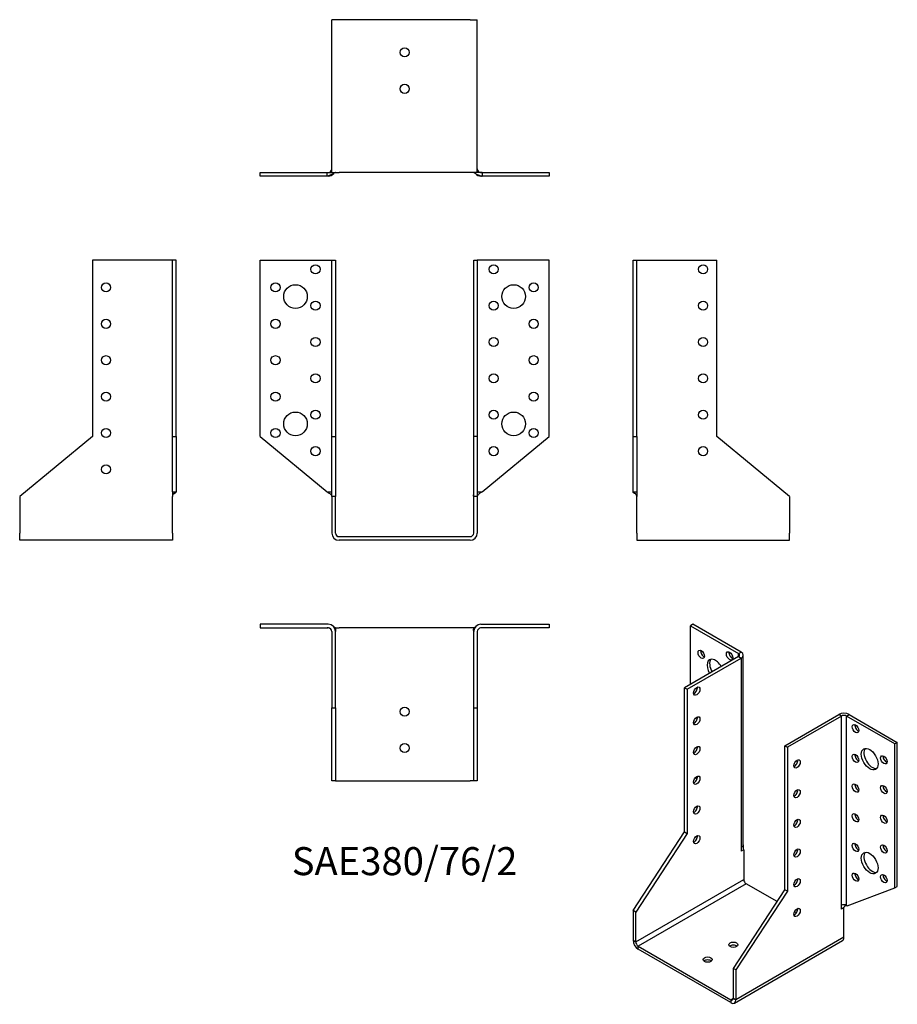
# Model space of a CAD drawing. Units: millimetres. Extents: x -212 to 271, y -257 to 284.
import ezdxf

# ---------------------------------------------------------------- set-up
doc = ezdxf.new("R2010")
doc.units = ezdxf.units.MM
doc.styles.get("Standard").update_dxf_attribs({"font": 'arial.ttf'})

# ---------------------------------------------------------------- blocks, each defined once
blk = doc.blocks.new('SAE380_76_2-Front')
for p, q in [((-79.5, 152), (-42, 152)), ((-79.5, 55), (-79.5, 152)), ((-42, 152), (-40, 152)), ((-40, 152), (-38, 152)), ((-40, 55), (-40, 152)), ((-38, 152), (-38, 55)), ((38, 55), (38, 152)), ((38, 152), (40, 152)), ((40, 152), (40, 55)), ((42, 152), (40, 152)), ((79.5, 152), (42, 152)), ((79.5, 55), (79.5, 152)), ((-79.5, 55), (-42.61, 24.56)), ((-40, 55), (-38, 55)), ((-40, 22), (-40, 55)), ((-38, 55), (-38, 22)), ((38, 22), (38, 55)), ((40, 55), (38, 55)), ((40, 55), (40, 22)), ((42.61, 24.56), (79.5, 55)), ((-42, 24.56), (-40, 24.56)), ((-38, 22), (-40, 22)), ((-40, 22), (-40, 2)), ((-38, 2), (-38, 22)), ((40, 22), (38, 22)), ((38, 2), (38, 22)), ((40, 24.56), (42, 24.56)), ((40, 22), (40, 2)), ((-36, 0), (36, 0)), ((36, -2), (-36, -2))]:
    blk.add_line(p, q)
for centre, radius in [((-49, 147), 2.5), ((49, 147), 2.5), ((-71, 137), 2.5), ((-60, 132), 6.5), ((60, 132), 6.5), ((71, 137), 2.5), ((-49, 127), 2.5), ((49, 127), 2.5), ((-71, 117), 2.5), ((71, 117), 2.5), ((-49, 107), 2.5), ((49, 107), 2.5), ((-71, 97), 2.5), ((71, 97), 2.5), ((-49, 87), 2.5), ((49, 87), 2.5), ((-71, 77), 2.5), ((71, 77), 2.5), ((-60, 62), 6.5), ((-49, 67), 2.5), ((49, 67), 2.5), ((60, 62), 6.5), ((-71, 57), 2.5), ((71, 57), 2.5), ((-49, 47), 2.5), ((49, 47), 2.5)]:
    blk.add_circle(centre, radius)
for centre, radius, start, end in [((-36, 2), 4, 180, 270), ((-36, 2), 2, 180, 270), ((36, 2), 4, 270, 0), ((36, 2), 2, 270, 0)]:
    blk.add_arc(centre, radius, start, end)
for points, knots in [([(-42.61, 24.56), (-42.28, 24.3), (-41.87, 24.08), (-41.48, 23.84), (-41, 23.57), (-40.54, 23.27), (-40.26, 22.86), (-40.1, 22.62), (-40, 22.36), (-40, 22.01)], [0, 0, 0, 0, 0.3435201, 0.3435201, 0.3435201, 0.7570127, 0.7570127, 0.7570127, 0.9986525, 0.9986525, 0.9986525, 0.9986525]), ([(-40, 22), (-40, 22.01), (-40, 22.03), (-40, 22.04), (-40, 22.05), (-40, 22.05), (-40, 22.05), (-40, 22.05), (-40, 22.06), (-40, 22.06), (-40, 22.06), (-40, 22.06)], [0, 0, 0, 0, 0.00411477, 0.00411477, 0.00506691, 0.00506691, 0.00589581, 0.00589581, 0.006723452, 0.006723452, 0.008160148, 0.008160148, 0.008160148, 0.008160148]), ([(-40, 22), (-40, 22.01), (-40, 22.01), (-40, 22.02), (-40, 22.03), (-40, 22.04), (-40, 22.04), (-40, 22.04), (-40, 22.04), (-40, 22.05), (-40, 22.05), (-40, 22.05), (-40, 22.05), (-40, 22.05)], [0, 0, 0, 0, 0.002045684, 0.002045684, 0.00371038, 0.00371038, 0.004788657, 0.004788657, 0.005405858, 0.005405858, 0.005671359, 0.005671359, 0.005765859, 0.005765859, 0.005765859, 0.005765859]), ([(-38, 24.18), (-38, 23.96), (-38, 23.74), (-38, 23.28), (-38, 23.04), (-37.99, 22.72), (-37.99, 22.62), (-37.99, 22.45), (-37.99, 22.38), (-38, 22.26), (-38, 22.23), (-38, 22.2), (-38, 22.19), (-38, 22.18), (-38, 22.17), (-38, 22.16), (-38, 22.16), (-38, 22.14), (-38, 22.13), (-38, 22.1), (-38, 22.09), (-38, 22.06), (-38, 22.05), (-38, 22.02), (-38, 22.01), (-38, 22)], [0, 0, 0, 0, 0.0655514, 0.0655514, 0.1471086, 0.1471086, 0.1864949, 0.1864949, 0.2244264, 0.2244264, 0.2338932, 0.2338932, 0.2360421, 0.2360421, 0.2376761, 0.2376761, 0.2393127, 0.2393127, 0.2426367, 0.2426367, 0.2492656, 0.2492656, 0.2559084, 0.2559084, 0.2643717, 0.2643717, 0.2643717, 0.2643717]), ([(-38, 22.08), (-38, 22.08), (-38, 22.08), (-38, 22.07), (-38, 22.07), (-38, 22.06), (-38, 22.05), (-38, 22.03), (-38, 22.03), (-38, 22.01), (-38, 22.01), (-38, 22)], [0.03284537, 0.03284537, 0.03284537, 0.03284537, 0.03461217, 0.03461217, 0.03629439, 0.03629439, 0.03887264, 0.03887264, 0.04104495, 0.04104495, 0.04291286, 0.04291286, 0.04291286, 0.04291286]), ([(-38, 22.03), (-38, 22.03), (-38, 22.02), (-38, 22.02), (-38, 22.02), (-38, 22.01), (-38, 22.01), (-38, 22)], [0.013814563, 0.013814563, 0.013814563, 0.013814563, 0.016991998, 0.016991998, 0.01893846, 0.01893846, 0.021515645, 0.021515645, 0.021515645, 0.021515645]), ([(38, 22), (38, 22.01), (38, 22.01), (38, 22.03), (38, 22.05), (38, 22.07), (38, 22.09), (38, 22.11), (38, 22.12), (38, 22.13), (38, 22.14), (38, 22.15), (38, 22.16), (38, 22.18), (38, 22.19), (38, 22.21), (38, 22.22), (38, 22.24), (38, 22.25), (37.99, 22.29), (37.99, 22.31), (37.99, 22.38), (37.99, 22.43), (37.99, 22.64), (37.99, 22.81), (38, 23.23), (38, 23.49), (38, 23.89), (38, 24.03), (38, 24.18)], [0.0018828, 0.0018828, 0.0018828, 0.0018828, 0.0067932, 0.0067932, 0.0148582, 0.0148582, 0.0216572, 0.0216572, 0.0241183, 0.0241183, 0.0262727, 0.0262727, 0.0291188, 0.0291188, 0.0315306, 0.0315306, 0.0346499, 0.0346499, 0.0395922, 0.0395922, 0.0489105, 0.0489105, 0.0719044, 0.0719044, 0.1414597, 0.1414597, 0.2235217, 0.2235217, 0.2662178, 0.2662178, 0.2662178, 0.2662178]), ([(38, 22), (38, 22.01), (38, 22.01), (38, 22.03), (38, 22.03), (38, 22.04), (38, 22.05), (38, 22.06), (38, 22.07), (38, 22.08), (38, 22.08), (38, 22.08)], [0, 0, 0, 0, 0.00211869, 0.00211869, 0.00379636, 0.00379636, 0.00604903, 0.00604903, 0.00821609, 0.00821609, 0.01007153, 0.01007153, 0.01007153, 0.01007153]), ([(38, 22), (38, 22.01), (38, 22.01), (38, 22.02), (38, 22.02), (38, 22.03), (38, 22.03), (38, 22.03)], [0, 0, 0, 0, 0.003044495, 0.003044495, 0.00594844, 0.00594844, 0.007699881, 0.007699881, 0.007699881, 0.007699881]), ([(42.61, 24.56), (42.28, 24.3), (41.87, 24.08), (41.48, 23.84), (41, 23.57), (40.54, 23.27), (40.26, 22.86), (40.1, 22.62), (40, 22.36), (40, 22.01)], [0, 0, 0, 0, 0.3435201, 0.3435201, 0.3435201, 0.7570127, 0.7570127, 0.7570127, 0.9986525, 0.9986525, 0.9986525, 0.9986525]), ([(40, 22.06), (40, 22.06), (40, 22.06), (40, 22.06), (40, 22.06), (40, 22.06), (40, 22.05), (40, 22.05), (40, 22.05), (40, 22.04), (40, 22.04), (40, 22.04), (40, 22.03), (40, 22.02), (40, 22.01), (40, 22)], [0.012072794, 0.012072794, 0.012072794, 0.012072794, 0.012428851, 0.012428851, 0.013530222, 0.013530222, 0.014226153, 0.014226153, 0.015309416, 0.015309416, 0.016252525, 0.016252525, 0.017401573, 0.017401573, 0.020244534, 0.020244534, 0.020244534, 0.020244534]), ([(40, 22.05), (40, 22.05), (40, 22.05), (40, 22.04), (40, 22.04), (40, 22.04), (40, 22.04), (40, 22.04), (40, 22.04), (40, 22.03), (40, 22.03), (40, 22.02), (40, 22.01), (40, 22), (40, 22), (40, 22)], [0.005332932, 0.005332932, 0.005332932, 0.005332932, 0.005647638, 0.005647638, 0.006046399, 0.006046399, 0.006530747, 0.006530747, 0.007194033, 0.007194033, 0.008567356, 0.008567356, 0.010638996, 0.010638996, 0.011102446, 0.011102446, 0.011102446, 0.011102446])]:
    blk.add_open_spline(points, degree=3, knots=knots)
for points in [[(-42.6, 24.56), (-42.6, 24.56), (-42.6, 24.56), (-42.61, 24.56)], [(-42.6, 24.56), (-42.6, 24.56), (-42.61, 24.56), (-42.61, 24.56)], [(-40, 22), (-40, 22), (-40, 22), (-40, 22)], [(-38, 22.01), (-38, 22.01), (-38, 22), (-38, 22)], [(38, 22), (38, 22), (38, 22.01), (38, 22.01)], [(42.61, 24.56), (42.61, 24.56), (42.6, 24.56), (42.6, 24.56)], [(42.61, 24.56), (42.6, 24.56), (42.6, 24.56), (42.6, 24.56)]]:
    blk.add_open_spline(points, degree=3)
blk = doc.blocks.new('SAE380_76_2-Left')
for p, q in [((0, 152), (2, 152)), ((0, 55), (0, 152)), ((2, 55), (2, 152)), ((2, 152), (4, 152)), ((4, 152), (46, 152)), ((46, 55), (46, 152)), ((0, 55), (2, 55)), ((0, 24.56), (0, 55)), ((2, 55), (2, 24.56)), ((86, 22), (46, 55)), ((0, 24.56), (2, 24.56)), ((2, 2), (2, 22)), ((86, 22), (86, 2)), ((2, 2), (2, -2)), ((86, -2), (86, 2)), ((2, -2), (86, -2))]:
    blk.add_line(p, q)
for centre in [(38.5, 147), (38.5, 127), (38.5, 107), (38.5, 87), (38.5, 67), (38.5, 47)]:
    blk.add_circle(centre, 2.5)
for points, knots in [([(0.95, 23.73), (0.84, 23.77), (0.74, 23.8), (0.64, 23.83), (0.36, 23.93), (0.12, 24.04), (0.03, 24.31), (0.01, 24.38), (0, 24.47), (0, 24.56)], [-0.4813027, -0.4813027, -0.4813027, -0.4813027, -0.376096, -0.376096, -0.376096, -0.0765285, -0.0765285, -0.0765285, 0, 0, 0, 0]), ([(2, 22.02), (2, 22.02), (2, 22.03), (2, 22.03), (2, 22.04), (2, 22.05), (2, 22.06), (2, 22.07), (2, 22.08), (2, 22.1), (2, 22.11), (1.99, 22.15), (1.99, 22.18), (1.98, 22.3), (1.97, 22.38), (1.94, 22.59), (1.91, 22.71), (1.84, 22.9), (1.8, 22.98), (1.71, 23.16), (1.64, 23.26), (1.49, 23.42), (1.42, 23.48), (1.25, 23.59), (1.16, 23.64), (1.02, 23.7), (0.98, 23.72), (0.94, 23.73)], [0.0046834, 0.0046834, 0.0046834, 0.0046834, 0.0052697, 0.0052697, 0.0092353, 0.0092353, 0.0117315, 0.0117315, 0.0138523, 0.0138523, 0.017261, 0.017261, 0.0261318, 0.0261318, 0.0527611, 0.0527611, 0.0889479, 0.0889479, 0.1145384, 0.1145384, 0.1518181, 0.1518181, 0.1853167, 0.1853167, 0.226937, 0.226937, 0.2446335, 0.2446335, 0.2446335, 0.2446335]), ([(2, 24.56), (2, 24.3), (2, 24.08), (2, 23.84), (2, 23.57), (2, 23.27), (2, 22.86), (2, 22.61), (2, 22.36), (2, 22)], [0, 0, 0, 0, 0.34352, 0.34352, 0.34352, 0.757013, 0.757013, 0.757013, 1, 1, 1, 1]), ([(2, 22), (2, 22.02), (2, 22.03), (2, 22.05), (2, 22.05), (2, 22.06), (2, 22.07), (2, 22.07), (2, 22.07), (2, 22.08), (2, 22.08), (2, 22.08), (2, 22.08), (2, 22.08)], [0, 0, 0, 0, 0.00487297, 0.00487297, 0.00703538, 0.00703538, 0.00879947, 0.00879947, 0.01021394, 0.01021394, 0.01134055, 0.01134055, 0.01206959, 0.01206959, 0.01206959, 0.01206959]), ([(2, 22.03), (2, 22.03), (2, 22.03), (2, 22.03), (2, 22.03), (2, 22.03)], [0.005572102, 0.005572102, 0.005572102, 0.005572102, 0.005886982, 0.005886982, 0.00818562, 0.00818562, 0.00818562, 0.00818562])]:
    blk.add_open_spline(points, degree=3, knots=knots)
blk.add_open_spline([(2, 22), (2, 22.01), (2, 22.02), (2, 22.02)], degree=3)
blk = doc.blocks.new('SAE380_76_2-Right')
for p, q in [((-46, 152), (-46, 55)), ((-4, 152), (-46, 152)), ((-2, 152), (-4, 152)), ((0, 152), (-2, 152)), ((-2, 55), (-2, 152)), ((0, 55), (0, 152)), ((-46, 55), (-86, 22)), ((-2, 55), (0, 55)), ((-2, 24.56), (-2, 55)), ((0, 55), (0, 24.56)), ((-86, 22), (-86, 2)), ((-2, 24.56), (0, 24.56)), ((-2, 2), (-2, 22)), ((-86, -2), (-86, 2)), ((-2, 2), (-2, -2)), ((-2, -2), (-86, -2))]:
    blk.add_line(p, q)
for centre in [(-38.5, 137), (-38.5, 117), (-38.5, 97), (-38.5, 77), (-38.5, 57), (-38.5, 37)]:
    blk.add_circle(centre, 2.5)
for points, knots in [([(-2, 24.56), (-2, 24.3), (-2, 24.08), (-2, 23.84), (-2, 23.57), (-2, 23.27), (-2, 22.86), (-2, 22.61), (-2, 22.36), (-2, 22)], [0, 0, 0, 0, 0.34352, 0.34352, 0.34352, 0.757013, 0.757013, 0.757013, 1, 1, 1, 1]), ([(-0.94, 23.73), (-1.09, 23.68), (-1.24, 23.61), (-1.47, 23.44), (-1.55, 23.37), (-1.7, 23.18), (-1.76, 23.07), (-1.86, 22.85), (-1.9, 22.74), (-1.96, 22.5), (-1.98, 22.36), (-1.99, 22.18), (-1.99, 22.15), (-2, 22.1), (-2, 22.09), (-2, 22.07), (-2, 22.07), (-2, 22.06), (-2, 22.05), (-2, 22.04), (-2, 22.04), (-2, 22.03), (-2, 22.03), (-2, 22.02)], [0, 0, 0, 0, 0.0650017, 0.0650017, 0.1023228, 0.1023228, 0.1414747, 0.1414747, 0.1748987, 0.1748987, 0.216924, 0.216924, 0.228578, 0.228578, 0.231661, 0.231661, 0.2332824, 0.2332824, 0.2349101, 0.2349101, 0.2381878, 0.2381878, 0.2396958, 0.2396958, 0.2396958, 0.2396958]), ([(-2, 22.08), (-2, 22.08), (-2, 22.08), (-2, 22.08), (-2, 22.08), (-2, 22.07), (-2, 22.07), (-2, 22.06), (-2, 22.05), (-2, 22.04), (-2, 22.03), (-2, 22.01), (-2, 22), (-2, 22)], [0.01227448, 0.01227448, 0.01227448, 0.01227448, 0.01279225, 0.01279225, 0.01410397, 0.01410397, 0.01675523, 0.01675523, 0.0193829, 0.0193829, 0.02279498, 0.02279498, 0.02434968, 0.02434968, 0.02434968, 0.02434968]), ([(-2, 22.03), (-2, 22.03), (-2, 22.03), (-2, 22.03), (-2, 22.03), (-2, 22.03)], [0.0087021, 0.0087021, 0.0087021, 0.0087021, 0.009003705, 0.009003705, 0.011314747, 0.011314747, 0.011314747, 0.011314747]), ([(-2, 22.02), (-2, 22.02), (-2, 22.02), (-2, 22.01), (-2, 22), (-2, 22)], [0.02182749, 0.02182749, 0.02182749, 0.02182749, 0.022794975, 0.022794975, 0.024349681, 0.024349681, 0.024349681, 0.024349681]), ([(-0.95, 23.73), (-0.84, 23.77), (-0.74, 23.8), (-0.64, 23.83), (-0.36, 23.93), (-0.12, 24.04), (-0.03, 24.31), (-0.01, 24.38), (0, 24.47), (0, 24.56)], [-0.4813027, -0.4813027, -0.4813027, -0.4813027, -0.376096, -0.376096, -0.376096, -0.0765285, -0.0765285, -0.0765285, 0, 0, 0, 0])]:
    blk.add_open_spline(points, degree=3, knots=knots)
blk = doc.blocks.new('SAE380_76_2-Top')
for p, q in [((-42, 0), (-79.5, 0)), ((-79.5, 0), (-79.5, -2)), ((42, 0), (79.5, 0)), ((79.5, 0), (79.5, -2)), ((-79.5, -2), (-42, -2)), ((-40, -4), (-40, -46)), ((-38, -2), (-38, -2.07)), ((-38, -2), (-36, -2)), ((-38, -46), (-38, -4)), ((36, -2), (-36, -2)), ((38, -2), (36, -2)), ((38, -2), (38, -2.07)), ((38, -46), (38, -4)), ((40, -4), (40, -46)), ((79.5, -2), (42, -2)), ((-40, -86), (-40, -46)), ((-40, -46), (-38, -46)), ((-38, -46), (-38, -86)), ((38, -86), (38, -46)), ((38, -46), (40, -46)), ((40, -46), (40, -86)), ((-38, -86), (-40, -86)), ((-38, -86), (-36, -86)), ((-36, -86), (36, -86)), ((38, -86), (36, -86)), ((40, -86), (38, -86))]:
    blk.add_line(p, q)
for centre in [(0, -48), (0, -68)]:
    blk.add_circle(centre, 2.5)
for centre, radius, start, end in [((-42, -4), 4, 0, 90), ((-42, -4), 2, 0, 90), ((42, -4), 4, 90, 180), ((42, -4), 2, 90, 180)]:
    blk.add_arc(centre, radius, start, end)
for points, knots in [([(-41.78, -2.01), (-41.79, -2.01), (-41.8, -2.01), (-41.82, -2.01), (-41.84, -2.01), (-41.89, -2.01), (-41.92, -2), (-41.99, -2), (-42.02, -2), (-42.1, -2), (-42.13, -2), (-42.23, -2), (-42.29, -2), (-42.41, -2), (-42.47, -2), (-42.54, -2), (-42.55, -2), (-42.56, -2)], [0.04821632, 0.04821632, 0.04821632, 0.04821632, 0.05099811, 0.05099811, 0.05697541, 0.05697541, 0.06551974, 0.06551974, 0.07677212, 0.07677212, 0.09036712, 0.09036712, 0.11023923, 0.11023923, 0.12929545, 0.12929545, 0.13392066, 0.13392066, 0.13392066, 0.13392066]), ([(-40, -3.95), (-40, -3.94), (-40, -3.93), (-40, -3.92), (-40, -3.92), (-40, -3.91)], [0.039146893, 0.039146893, 0.039146893, 0.039146893, 0.04218113, 0.04218113, 0.04353581, 0.04353581, 0.04353581, 0.04353581]), ([(-40, -4), (-40, -3.99), (-40, -3.98), (-40, -3.96), (-40, -3.95), (-40, -3.94), (-40, -3.94), (-40, -3.94), (-40, -3.94), (-40, -3.94)], [0, 0, 0, 0, 0.00426296, 0.00426296, 0.00789847, 0.00789847, 0.01101312, 0.01101312, 0.01354474, 0.01354474, 0.01354474, 0.01354474]), ([(-38, -2), (-38, -2), (-38.13, -1.92), (-38.34, -1.79), (-38.49, -1.7), (-38.69, -1.58), (-38.92, -1.45)], [-1, -1, -1, -1, -0.7994287, -0.7994287, -0.7994287, -0.6533574, -0.6533574, -0.6533574, -0.6533574]), ([(-38, -2.07), (-38, -2.07), (-38, -2.08), (-38, -2.09), (-38, -2.1), (-38, -2.13), (-38, -2.15), (-38, -2.2), (-38, -2.23), (-38, -2.34), (-38, -2.41), (-37.99, -2.7), (-37.99, -2.92), (-37.99, -3.29), (-37.99, -3.44), (-38, -3.66), (-38, -3.73), (-38, -3.85), (-38, -3.89), (-38, -3.94), (-38, -3.96), (-38, -3.98), (-38, -3.98), (-38, -3.99), (-38, -3.99), (-38, -3.99), (-38, -3.99), (-38, -4), (-38, -4), (-38, -4), (-38, -4), (-38, -4)], [0, 0, 0, 0, 0.0038041, 0.0038041, 0.0084789, 0.0084789, 0.0158054, 0.0158054, 0.026, 0.026, 0.0495206, 0.0495206, 0.1201104, 0.1201104, 0.1694133, 0.1694133, 0.1942221, 0.1942221, 0.2064767, 0.2064767, 0.212607, 0.212607, 0.2135996, 0.2135996, 0.2144116, 0.2144116, 0.215314, 0.215314, 0.216406, 0.216406, 0.2177037, 0.2177037, 0.2177037, 0.2177037]), ([(-38, -3.96), (-38, -3.96), (-38, -3.96), (-38, -3.96), (-38, -3.97), (-38, -3.97), (-38, -3.97), (-38, -3.99), (-38, -3.99), (-38, -4)], [0.00778678, 0.00778678, 0.00778678, 0.00778678, 0.0083979, 0.0083979, 0.01052497, 0.01052497, 0.01386449, 0.01386449, 0.01848013, 0.01848013, 0.01848013, 0.01848013]), ([(38, -4), (38, -4), (38, -4), (38, -4), (38, -4), (38, -3.99), (38, -3.99), (38, -3.99), (38, -3.99), (38, -3.99), (38, -3.98), (38, -3.97), (38, -3.95), (38, -3.91), (38, -3.89), (38, -3.81), (38, -3.74), (37.99, -3.49), (37.99, -3.31), (37.99, -2.94), (37.99, -2.76), (38, -2.49), (38, -2.4), (38, -2.26), (38, -2.22), (38, -2.15), (38, -2.13), (38, -2.11), (38, -2.1), (38, -2.08), (38, -2.07), (38, -2.07)], [0.0060574, 0.0060574, 0.0060574, 0.0060574, 0.0062397, 0.0062397, 0.0085855, 0.0085855, 0.0092115, 0.0092115, 0.0098395, 0.0098395, 0.0111071, 0.0111071, 0.0161326, 0.0161326, 0.0230241, 0.0230241, 0.0436993, 0.0436993, 0.105722, 0.105722, 0.1638973, 0.1638973, 0.1928509, 0.1928509, 0.2075025, 0.2075025, 0.2152389, 0.2152389, 0.2194138, 0.2194138, 0.2237806, 0.2237806, 0.2237806, 0.2237806]), ([(38, -2), (38, -2), (38.13, -1.92), (38.34, -1.79), (38.49, -1.7), (38.69, -1.58), (38.92, -1.45)], [-1, -1, -1, -1, -0.7994287, -0.7994287, -0.7994287, -0.6533574, -0.6533574, -0.6533574, -0.6533574]), ([(38, -4), (38, -3.99), (38, -3.98), (38, -3.97), (38, -3.97), (38, -3.96), (38, -3.96), (38, -3.96)], [0, 0, 0, 0, 0.00736806, 0.00736806, 0.00947148, 0.00947148, 0.01068923, 0.01068923, 0.01068923, 0.01068923]), ([(40, -3.91), (40, -3.92), (40, -3.92), (40, -3.93), (40, -3.94), (40, -3.95)], [0.066212955, 0.066212955, 0.066212955, 0.066212955, 0.067441338, 0.067441338, 0.070601201, 0.070601201, 0.070601201, 0.070601201]), ([(40, -3.94), (40, -3.94), (40, -3.94), (40, -3.94), (40, -3.94), (40, -3.95), (40, -3.96), (40, -3.97), (40, -3.97), (40, -3.99), (40, -3.99), (40, -4)], [0.02981605, 0.02981605, 0.02981605, 0.02981605, 0.03054056, 0.03054056, 0.03595376, 0.03595376, 0.0382249, 0.0382249, 0.04133402, 0.04133402, 0.0433662, 0.0433662, 0.0433662, 0.0433662]), ([(42.56, -2), (42.55, -2), (42.53, -2), (42.49, -2), (42.46, -2), (42.37, -2), (42.3, -2), (42.19, -2), (42.15, -2), (42.07, -2), (42.02, -2), (41.94, -2), (41.91, -2), (41.87, -2.01), (41.85, -2.01), (41.81, -2.01), (41.8, -2.01), (41.78, -2.01), (41.78, -2.01), (41.78, -2.01)], [0, 0, 0, 0, 0.00628344, 0.00628344, 0.0147058, 0.0147058, 0.03737558, 0.03737558, 0.05019479, 0.05019479, 0.0667265, 0.0667265, 0.07429067, 0.07429067, 0.08024839, 0.08024839, 0.08508167, 0.08508167, 0.08569576, 0.08569576, 0.08569576, 0.08569576])]:
    blk.add_open_spline(points, degree=3, knots=knots)
blk = doc.blocks.new('SAE380_76_2-Bottom')
for p, q in [((-36, 86), (-40, 86)), ((-40, 2), (-40, 86)), ((36, 86), (-36, 86)), ((36, 86), (40, 86)), ((40, 2), (40, 86)), ((-79.5, 2), (-42.61, 2)), ((-79.5, 0), (-79.5, 2)), ((-42.61, 0), (-79.5, 0)), ((-42.61, 0), (-42.61, 2)), ((-42, 0), (-42.61, 0)), ((-40, 2), (-36, 2)), ((36, 2), (-36, 2)), ((40, 2), (36, 2)), ((42, 2), (42.01, 2)), ((42.61, 0), (42, 0)), ((42.56, 2), (42.61, 2)), ((42.61, 2), (42.61, 0)), ((42.61, 2), (79.5, 2)), ((79.5, 0), (42.61, 0)), ((79.5, 2), (79.5, 0))]:
    blk.add_line(p, q)
for centre in [(0, 68), (0, 48)]:
    blk.add_circle(centre, 2.5)
for centre, radius, start, end in [((-42, 4), 4, 270, 320.3072), ((-42, 4), 2, 276.404, 357.6598), ((42, 4), 4, 219.6928, 270), ((42, 4), 2, 182.3402, 263.596)]:
    blk.add_arc(centre, radius, start, end)
for points, knots in [([(-38, 2), (-38, 2), (-38.13, 1.92), (-38.34, 1.79), (-38.78, 1.52), (-39.61, 1.03), (-40.48, 0.64), (-41.09, 0.36), (-41.72, 0.12), (-42.23, 0.03), (-42.37, 0.01), (-42.49, 0), (-42.61, 0)], [-1, -1, -1, -1, -0.799429, -0.799429, -0.799429, -0.376096, -0.376096, -0.376096, -0.076528, -0.076528, -0.076528, 0, 0, 0, 0]), ([(-42.61, 2), (-42.28, 2), (-41.87, 2), (-41.48, 2), (-41, 2), (-40.54, 2), (-40.26, 2), (-40.1, 2), (-40, 2), (-40, 2)], [0, 0, 0, 0, 0.34352, 0.34352, 0.34352, 0.757013, 0.757013, 0.757013, 1, 1, 1, 1]), ([(-42.56, 2), (-42.55, 2), (-42.53, 2), (-42.49, 2), (-42.46, 2), (-42.37, 2), (-42.3, 2), (-42.19, 2), (-42.15, 2), (-42.07, 2), (-42.02, 2), (-41.94, 2), (-41.91, 2), (-41.87, 2.01), (-41.85, 2.01), (-41.81, 2.01), (-41.8, 2.01), (-41.77, 2.01), (-41.76, 2.01), (-41.75, 2.02), (-41.74, 2.02), (-41.73, 2.02), (-41.73, 2.02), (-41.72, 2.02), (-41.72, 2.02), (-41.71, 2.02), (-41.71, 2.02), (-41.71, 2.02)], [0, 0, 0, 0, 0.00628344, 0.00628344, 0.0147058, 0.0147058, 0.03737558, 0.03737558, 0.05019479, 0.05019479, 0.0667265, 0.0667265, 0.07429067, 0.07429067, 0.08024839, 0.08024839, 0.08508167, 0.08508167, 0.08871138, 0.08871138, 0.09116894, 0.09116894, 0.09293115, 0.09293115, 0.09576029, 0.09576029, 0.09676063, 0.09676063, 0.09676063, 0.09676063]), ([(-40.01, 3.82), (-40.01, 3.82), (-40.01, 3.82), (-40.01, 3.83), (-40, 3.85), (-40, 3.88), (-40, 3.9), (-40, 3.93), (-40, 3.94), (-40, 3.96), (-40, 3.97), (-40, 3.98), (-40, 3.98), (-40, 3.99), (-40, 3.99), (-40, 3.99), (-40, 3.99), (-40, 3.99), (-40, 3.99), (-40, 4), (-40, 4), (-40, 4)], [0.04234866, 0.04234866, 0.04234866, 0.04234866, 0.04836365, 0.04836365, 0.05868807, 0.05868807, 0.06744134, 0.06744134, 0.0715212, 0.0715212, 0.07393535, 0.07393535, 0.07484043, 0.07484043, 0.07552032, 0.07552032, 0.07586864, 0.07586864, 0.07619558, 0.07619558, 0.07664053, 0.07664053, 0.07664053, 0.07664053]), ([(-40, 3.98), (-40, 3.98), (-40, 3.98), (-40, 3.99), (-40, 3.99), (-40, 4)], [0.019248043, 0.019248043, 0.019248043, 0.019248043, 0.019509094, 0.019509094, 0.022678011, 0.022678011, 0.022678011, 0.022678011]), ([(-40, 3.95), (-40, 3.95), (-40, 3.95), (-40, 3.95), (-40, 3.96), (-40, 3.97), (-40, 3.97), (-40, 3.99), (-40, 3.99), (-40, 4)], [0.035865544, 0.035865544, 0.035865544, 0.035865544, 0.035953758, 0.035953758, 0.0382249, 0.0382249, 0.041334021, 0.041334021, 0.043366196, 0.043366196, 0.043366196, 0.043366196]), ([(38, 2), (38, 2), (38.13, 1.92), (38.34, 1.79), (38.78, 1.52), (39.61, 1.03), (40.48, 0.64), (41.09, 0.36), (41.72, 0.12), (42.23, 0.03), (42.37, 0.01), (42.49, 0), (42.61, 0)], [-1, -1, -1, -1, -0.799429, -0.799429, -0.799429, -0.376096, -0.376096, -0.376096, -0.076528, -0.076528, -0.076528, 0, 0, 0, 0]), ([(40, 4), (40, 4), (40, 4), (40, 4), (40, 3.99), (40, 3.99), (40, 3.99), (40, 3.99), (40, 3.98), (40, 3.96), (40, 3.94), (40, 3.91), (40, 3.89), (40, 3.86), (40, 3.85), (40.01, 3.83), (40.01, 3.82), (40.01, 3.82), (40.01, 3.82), (40.01, 3.82)], [0.03311536, 0.03311536, 0.03311536, 0.03311536, 0.033358, 0.033358, 0.03376001, 0.03376001, 0.03416482, 0.03416482, 0.03578471, 0.03578471, 0.04218113, 0.04218113, 0.0486119, 0.0486119, 0.0550433, 0.0550433, 0.06455007, 0.06455007, 0.06745574, 0.06745574, 0.06745574, 0.06745574]), ([(40, 4), (40, 3.99), (40, 3.98), (40, 3.96), (40, 3.95), (40, 3.95)], [0, 0, 0, 0, 0.004262959, 0.004262959, 0.007474198, 0.007474198, 0.007474198, 0.007474198]), ([(42.61, 2), (42.28, 2), (41.87, 2), (41.48, 2), (41, 2), (40.54, 2), (40.26, 2), (40.1, 2), (40, 2), (40, 2)], [0, 0, 0, 0, 0.34352, 0.34352, 0.34352, 0.757013, 0.757013, 0.757013, 1, 1, 1, 1]), ([(41.71, 2.02), (41.71, 2.02), (41.72, 2.02), (41.72, 2.02), (41.72, 2.02), (41.73, 2.02), (41.74, 2.02), (41.75, 2.01), (41.76, 2.01), (41.78, 2.01), (41.79, 2.01), (41.82, 2.01), (41.84, 2.01), (41.89, 2.01), (41.92, 2), (41.99, 2), (42.02, 2), (42.1, 2), (42.13, 2), (42.23, 2), (42.29, 2), (42.41, 2), (42.47, 2), (42.54, 2), (42.55, 2), (42.56, 2)], [0.0371532, 0.0371532, 0.0371532, 0.0371532, 0.03895763, 0.03895763, 0.04142159, 0.04142159, 0.04384974, 0.04384974, 0.04687583, 0.04687583, 0.05099811, 0.05099811, 0.05697541, 0.05697541, 0.06551974, 0.06551974, 0.07677212, 0.07677212, 0.09036712, 0.09036712, 0.11023923, 0.11023923, 0.12929545, 0.12929545, 0.13392066, 0.13392066, 0.13392066, 0.13392066])]:
    blk.add_open_spline(points, degree=3, knots=knots)
blk.add_open_spline([(40, 4), (40, 3.99), (40, 3.99), (40, 3.98)], degree=3)
blk = doc.blocks.new('SAE380_76_2-ISO')
for p, q in [((-26.04, 112.75), (-27.45, 111.93)), ((-27.45, 111.93), (-0.93, 96.62)), ((-27.45, 79.68), (-27.45, 111.93)), ((0.48, 97.44), (-26.04, 112.75)), ((-0.93, 96.62), (0.48, 97.44)), ((-0.93, 94.99), (-30.63, 77.84)), ((-29.22, 77.03), (0.48, 94.17)), ((-0.93, 94.99), (-0.93, 96.62)), ((-0.93, 94.99), (0.48, 94.17)), ((0.48, 94.17), (0.48, -9.88)), ((1.65, -8.25), (1.65, 95.81)), ((-30.63, 77.84), (-29.22, 77.03)), ((-30.63, -1.36), (-30.63, 77.84)), ((-29.22, 77.03), (-29.22, -2.17)), ((24.52, 46), (54.22, 63.15)), ((55.63, 62.33), (25.94, 45.18)), ((55.63, 62.33), (54.22, 63.15)), ((55.63, -41.72), (55.63, 62.33)), ((58.46, 62.33), (59.88, 63.15)), ((58.46, -41.72), (58.46, 62.33)), ((84.98, 47.02), (58.46, 62.33)), ((59.88, 63.15), (86.39, 47.84)), ((24.52, -33.2), (24.52, 46)), ((24.52, 46), (25.94, 45.18)), ((25.94, 45.18), (25.94, -34.02)), ((86.39, 47.84), (84.98, 47.02)), ((84.98, -32.18), (84.98, 47.02)), ((86.39, -31.36), (86.39, 47.84)), ((-24.65, 28.45), (-23.94, 27.37)), ((-58.92, -44.63), (-30.63, -1.36)), ((-29.22, -2.17), (-57.5, -45.45)), ((-30.63, -1.36), (-29.22, -2.17)), ((0.48, -9.88), (0.48, -10.07)), ((0.48, -10.07), (0.48, -11.97)), ((1.81, -11.2), (0.48, -11.97)), ((1.89, -11.15), (1.81, -11.2)), ((1.89, -11.15), (1.89, -27.48)), ((-57.5, -61.78), (1.89, -27.48)), ((3.31, -29.93), (-56.09, -64.23)), ((20.26, -39.72), (3.31, -29.93)), ((58.89, -41.97), (84.98, -32.18)), ((84.98, -32.18), (86.39, -31.36)), ((-3.76, -76.47), (24.52, -33.2)), ((25.94, -34.02), (-2.35, -77.29)), ((25.94, -34.02), (24.52, -33.2)), ((55.63, -41.92), (55.63, -41.72)), ((55.63, -42.94), (55.63, -41.92)), ((55.63, -42.95), (55.63, -42.94)), ((55.63, -43.81), (55.63, -42.95)), ((56.8, -43.14), (55.63, -43.81)), ((57.05, -43), (56.8, -43.14)), ((57.05, -59.33), (57.05, -43)), ((58.46, -41.72), (58.89, -41.97)), ((-57.5, -45.45), (-58.92, -44.63)), ((-58.92, -44.63), (-58.92, -60.96)), ((-57.5, -61.78), (-57.5, -45.45)), ((30.89, -45.86), (29.82, -45.24)), ((57.05, -59.33), (-2.35, -93.62)), ((-58.92, -60.96), (-57.5, -61.78)), ((-56.09, -64.23), (-5.18, -93.62)), ((-56.09, -65.86), (-56.09, -64.23)), ((-3.18, -95.45), (56.22, -61.16)), ((-5.18, -95.25), (-56.09, -65.86)), ((-2.35, -77.29), (-3.76, -76.47)), ((-3.76, -92.8), (-3.76, -76.47)), ((-2.35, -77.29), (-2.35, -93.62)), ((-5.18, -93.62), (-3.76, -92.8)), ((-5.18, -93.62), (-5.18, -95.25)), ((-3.76, -92.8), (-2.35, -93.62))]:
    blk.add_line(p, q)
for centre, major_axis in [((-21.44, 96.22), (1.25, -2.17)), ((-5.88, 95.4), (1.25, -2.17)), ((-23.92, 76.01), (1.25, 2.17)), ((-23.92, 59.68), (1.25, 2.17)), ((63.41, 55.39), (-1.25, 2.17)), ((-23.92, 43.35), (1.25, 2.17)), ((71.19, 38.65), (-3.25, 5.63)), ((31.24, 36), (-1.25, -2.17)), ((63.41, 39.06), (-1.25, 2.17)), ((78.97, 38.24), (-1.25, 2.17)), ((-23.92, 27.02), (1.25, 2.17)), ((31.24, 19.67), (-1.25, -2.17)), ((63.41, 22.73), (-1.25, 2.17)), ((78.97, 21.91), (-1.25, 2.17)), ((-23.92, 10.69), (1.25, 2.17)), ((31.24, 3.34), (-1.25, -2.17)), ((63.41, 6.4), (-1.25, 2.17)), ((78.97, 5.58), (-1.25, 2.17)), ((-23.92, -5.64), (1.25, 2.17)), ((31.24, -12.99), (-1.25, -2.17)), ((63.41, -9.93), (-1.25, 2.17)), ((78.97, -10.75), (-1.25, 2.17)), ((71.19, -18.5), (-3.25, 5.63)), ((31.24, -29.32), (-1.25, -2.17)), ((63.41, -26.26), (-1.25, 2.17)), ((78.97, -27.08), (-1.25, 2.17)), ((31.24, -45.65), (-1.25, -2.17)), ((-3.76, -63.41), (-2.5, 0)), ((-17.91, -71.57), (-2.5, 0))]:
    blk.add_ellipse(centre, major_axis=major_axis, ratio=0.57735)
for centre, major_axis, start_param, end_param in [((-20.03, 97.03), (1.25, -2.17), 3.742857, 5.681921), ((-4.47, 96.22), (1.25, -2.17), 3.742857, 5.681921), ((-2.35, 95.81), (4, 0), 5.497787, 7.068583), ((-13.66, 87.64), (-3.25, 5.63), 4.712389, 7.853982), ((-12.25, 88.46), (-3.25, 5.63), 0.219325, 1.570796), ((-2.35, 95.81), (2, 0), 5.497787, 7.068583), ((-25.33, 76.82), (1.25, 2.17), 3.742857, 5.681921), ((-25.33, 60.49), (1.25, 2.17), 3.742857, 5.681921), ((57.05, 61.51), (4, 0), 0.785398, 2.356194), ((57.05, 61.51), (-2, 0), 3.926991, 5.497787), ((64.83, 56.21), (1.25, -2.17), 3.742857, 5.681921), ((-25.33, 44.16), (1.25, 2.17), 3.742857, 5.681921), ((72.6, 39.47), (-3.25, 5.63), 0.219325, 2.922267), ((29.82, 36.82), (1.25, 2.17), 3.742857, 5.681921), ((64.83, 39.88), (1.25, -2.17), 3.742857, 5.681921), ((80.38, 39.06), (1.25, -2.17), 3.742857, 5.681921), ((-25.33, 27.83), (1.25, 2.17), 3.742857, 5.681921), ((29.82, 20.49), (1.25, 2.17), 3.742857, 5.681921), ((64.83, 23.55), (1.25, -2.17), 3.742857, 5.681921), ((80.38, 22.73), (1.25, -2.17), 3.742857, 5.681921), ((-25.33, 11.5), (1.25, 2.17), 3.742857, 5.681921), ((29.82, 4.16), (1.25, 2.17), 3.742857, 5.681921), ((64.83, 7.22), (1.25, -2.17), 3.742857, 5.681921), ((80.38, 6.4), (1.25, -2.17), 3.742857, 5.681921), ((-25.33, -4.83), (1.25, 2.17), 3.742857, 5.681921), ((-2.35, -8.25), (4, 0), 5.497787, 6.058747), ((-2.35, -8.25), (4, 0), 6.058747, 6.283185), ((29.82, -12.17), (1.25, 2.17), 3.742857, 5.681921), ((64.83, -9.11), (1.25, -2.17), 3.742857, 5.681921), ((80.38, -9.93), (1.25, -2.17), 3.742857, 5.681921), ((72.6, -17.69), (-3.25, 5.63), 0.219325, 2.922267), ((64.83, -25.44), (1.25, -2.17), 3.742857, 5.681921), ((80.38, -26.26), (1.25, -2.17), 3.742857, 5.681921), ((3.31, -28.3), (1, -1.73), 3.926991, 5.497787), ((29.82, -28.5), (1.25, 2.17), 3.742857, 5.681921), ((57.05, -42.54), (2, 0), 0.785398, 2.356194), ((29.82, -44.83), (1.25, 2.17), 3.742857, 5.681921), ((54.22, -57.69), (2, -3.46), 0, 0.785398), ((-56.09, -62.59), (2, -3.46), 3.926991, 5.497787), ((-56.09, -62.59), (1, -1.73), 3.926991, 5.497787), ((-3.76, -65.04), (-2.5, 0), 3.742857, 5.681921), ((-17.91, -73.21), (-2.5, 0), 3.742857, 5.681921), ((-5.18, -91.99), (1, -1.73), 5.497787, 7.068583), ((-5.18, -91.99), (2, -3.46), 5.497787, 7.068583)]:
    blk.add_ellipse(centre, major_axis=major_axis, ratio=0.57735, start_param=start_param, end_param=end_param)
for points, knots in [([(1.64, -8.42), (1.62, -8.54), (1.61, -8.65), (1.59, -8.83), (1.59, -8.89), (1.59, -9.03), (1.59, -9.09), (1.6, -9.21), (1.61, -9.26), (1.63, -9.33), (1.63, -9.35), (1.64, -9.37)], [0, 0, 0, 0, 0.0351247, 0.0351247, 0.0553378, 0.0553378, 0.0803966, 0.0803966, 0.1060253, 0.1060253, 0.1164316, 0.1164316, 0.1164316, 0.1164316]), ([(1.89, -11.15), (1.89, -10.76), (1.86, -10.4), (1.8, -10.06), (1.76, -9.82), (1.71, -9.59), (1.64, -9.37)], [-1, -1, -1, -1, -0.7994287, -0.7994287, -0.7994287, -0.6581416, -0.6581416, -0.6581416, -0.6581416]), ([(58.89, -41.97), (58.66, -42.05), (58.37, -42.07), (58.09, -42.09), (57.75, -42.13), (57.43, -42.18), (57.23, -42.4), (57.12, -42.54), (57.05, -42.71), (57.05, -43)], [0, 0, 0, 0, 0.34352, 0.34352, 0.34352, 0.757013, 0.757013, 0.757013, 1, 1, 1, 1])]:
    blk.add_open_spline(points, degree=3, knots=knots)

msp = doc.modelspace()

# ---------------------------------------------------------------- block references
for name, p in [('SAE380_76_2-Bottom', (0, 198.2)), ('SAE380_76_2-Right', (-125.7, 0)), ('SAE380_76_2-Front', (0, 0)), ('SAE380_76_2-Left', (125.7, 0)), ('SAE380_76_2-Top', (0, -48.2)), ('SAE380_76_2-ISO', (184.62, -160.95))]:
    msp.add_blockref(name, p)

# ---------------------------------------------------------------- texts
at = {"insert": (0, -180.4), "char_height": 15.4, "attachment_point": 5}
msp.add_mtext('SAE380/76/2', dxfattribs=at)

doc.saveas('drawing.dxf')
